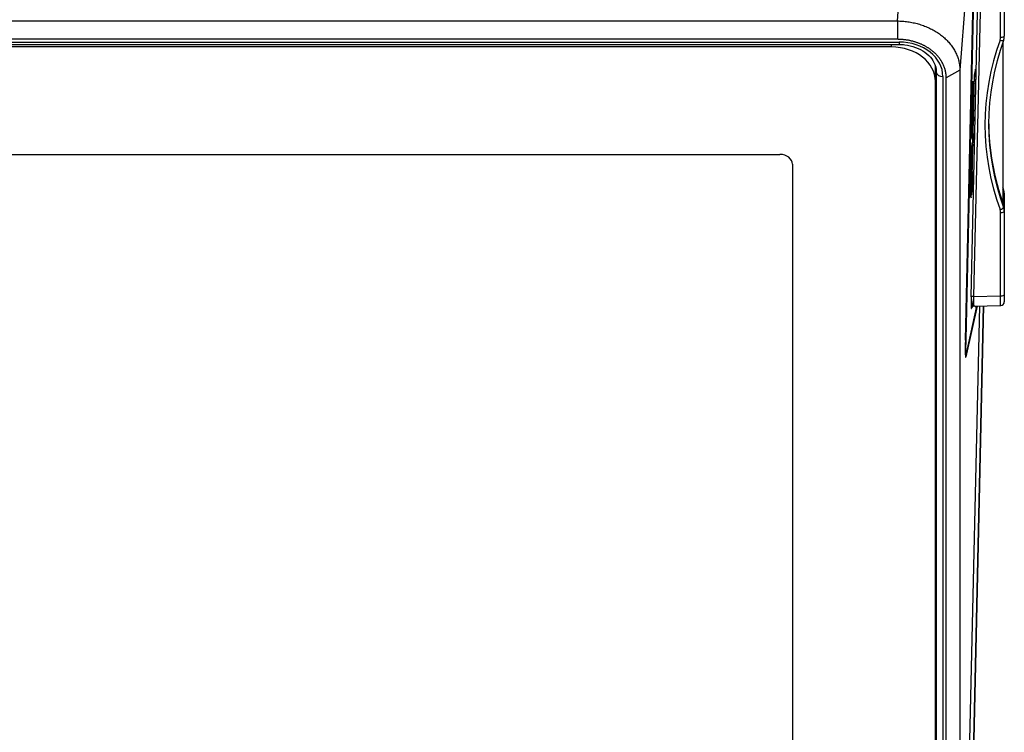
# Model space of a CAD drawing. Units: inches. Extents: x 135 to 479, y 75 to 378.
# Drawn here: x 202 to 241, y 203 to 231 of the extents above; entities that cross this region are included whole.
import ezdxf
from ezdxf.xclip import XClip

# ---------------------------------------------------------------- set-up
doc = ezdxf.new("R2010")
doc.units = ezdxf.units.IN
doc.header["$XCLIPFRAME"] = 2
doc.layers.add('DV1_0', color=7, linetype='Continuous')

# ---------------------------------------------------------------- blocks, each defined once
blk = doc.blocks.new('SE')
at = {"layer": 'DV1_0', "color": 7, "linetype": 'Continuous', "ltscale": 25.4}
for p, q in [((237.14, 230.919), (238.638, 250.375)), ((241.067, 247.582), (239.634, 228.962)), ((239.853, 218.189), (240.199, 233.405)), ((240.214, 233.431), (239.868, 218.211)), ((240.082, 219.91), (240.393, 233.589)), ((240.491, 233.609), (240.18, 219.93)), ((241.259, 230.274), (241.259, 233.599)), ((241.407, 233.632), (241.407, 230.307)), ((152.073, 230.919), (237.14, 230.919)), ((237.14, 230.919), (237.14, 230.186)), ((237.14, 230.186), (152.073, 230.186)), ((152.007, 230.079), (237.207, 230.079)), ((152.007, 229.983), (237.207, 229.983)), ((236.907, 229.88), (152.307, 229.88)), ((236.907, 229.88), (236.907, 229.983)), ((237.207, 230.079), (237.207, 229.983)), ((241.357, 223.632), (241.357, 230.086)), ((238.657, 228.501), (238.657, 229.117)), ((238.707, 186.164), (238.707, 228.854)), ((238.957, 228.7), (238.957, 186.011)), ((239.634, 228.962), (239.091, 228.645)), ((239.091, 186.185), (239.091, 228.645)), ((239.634, 228.962), (239.634, 186.502)), ((240.199, 228.578), (240.248, 228.578)), ((240.237, 228.524), (240.248, 228.578)), ((238.657, 186.284), (238.657, 228.501)), ((240.204, 228.368), (240.215, 228.422)), ((240.106, 227.058), (240.111, 227.804)), ((240.12, 228.025), (240.11, 227.126)), ((240.104, 227.6), (240.102, 226.966)), ((240.095, 226.793), (240.092, 227.201)), ((240.102, 227.058), (240.106, 227.058)), ((240.102, 227.043), (240.105, 227.043)), ((240.105, 227.043), (240.106, 227.058)), ((240.115, 227.172), (240.11, 227.172)), ((240.11, 227.163), (240.113, 227.163)), ((240.11, 227.144), (240.111, 227.144)), ((240.185, 227.082), (240.204, 227.082)), ((240.081, 226.793), (240.095, 226.793)), ((240.071, 226.367), (240.083, 226.332)), ((240.075, 226.526), (240.087, 226.526)), ((240.109, 226.25), (240.135, 226.171)), ((240.15, 226.417), (240.199, 226.417)), ((240.154, 226.208), (240.199, 226.417)), ((240.199, 226.417), (240.192, 226.138)), ((240.064, 226.048), (240.076, 226.048)), ((240.076, 226.048), (240.065, 226.082)), ((240.164, 226.006), (240.148, 225.929)), ((240.192, 226.138), (240.176, 226.061)), ((156.757, 225.596), (232.457, 225.596)), ((232.957, 225.202), (232.957, 189.583)), ((240.042, 225.081), (240.054, 225.081)), ((240.12, 224.697), (240.136, 224.775)), ((240.148, 224.829), (240.164, 224.906)), ((240.15, 224.906), (240.164, 224.906)), ((240.164, 224.906), (240.158, 224.626)), ((240.158, 224.626), (240.113, 224.416)), ((240.061, 223.923), (240.081, 223.857)), ((241.407, 224.054), (241.407, 223.956)), ((241.407, 223.956), (241.407, 221.805)), ((241.377, 223.475), (241.377, 223.574)), ((241.259, 219.952), (241.259, 223.277)), ((241.407, 223.409), (241.407, 223.311)), ((241.407, 223.311), (241.407, 219.986)), ((241.407, 221.805), (241.407, 221.27)), ((241.407, 221.27), (241.407, 221.232)), ((241.407, 221.232), (241.407, 220.926)), ((240.18, 219.93), (241.259, 219.952)), ((241.407, 219.986), (241.407, 219.715)), ((239.685, 186.743), (240.43, 219.547)), ((239.838, 186.693), (240.581, 219.551)), ((240.58, 219.55), (239.838, 186.738)), ((240.32, 219.545), (239.876, 217.513)), ((240.302, 219.545), (239.887, 217.647)), ((240.178, 219.844), (240.097, 219.461)), ((240.189, 219.542), (241.26, 219.565)), ((239.854, 218.211), (239.868, 218.211)), ((239.852, 217.63), (239.88, 217.63)), ((239.86, 217.513), (239.876, 217.513))]:
    blk.add_line(p, q, dxfattribs=at)
for centre, radius, start, end in [((253.211, 227.531), 13.101, 176.0387, 177.8406), ((193.75, 227.78), 46.413, 358.0139, 0.8762), ((234.643, 227.009), 5.477, 359.6304, 1.3667), ((244.934, 225.348), 4.861, 172.8069, 180.3588), ((211.642, 225.331), 28.477, 357.0331, 1.2584), ((238.693, 224.96), 1.407, 347.6831, 7.5732), ((248.059, 224.504), 8.033, 176.5885, 182.8087), ((233.435, 224.766), 6.635, 354.3434, 359.0836), ((240.191, 219.445), 0.0977, 67.8044, 160.6265), ((241.257, 219.715), 0.15, 274.0767, 360)]:
    blk.add_arc(centre, radius, start, end, dxfattribs=at)
for centre, major_axis, ratio, start_param, end_param in [((250.909, 226.813), (10.246, 0.791), 0.974075, 2.721876, 3.411279), ((250.907, 226.847), (10.096, 0.79), 0.974066, 2.720783, 3.410185), ((240.909, 230.272), (0.349, 0.027), 0.974075, 5.863469, 6.20817), ((241.236, 230.192), (-0.141, 0.052), 0.205968, 1.664981, 3.219351), ((241.257, 230.307), (0.15, 0), 0.224951, 4.729842, 6.283185), ((240.907, 230.306), (0.499, 0.027), 0.974225, 5.885764, 6.230465), ((236.907, 228.501), (1.75, 0), 0.788011, 0, 1.570796), ((237.207, 228.7), (-1.75, 0), 0.788011, 3.141593, 4.712389), ((237.207, 228.854), (1.5, 0), 0.788011, 0, 0.237512), ((238.957, 228.854), (0.25, 0), 0.615661, 3.141593, 4.712389), ((240.164, 227.523), (0.049, 1.526), 0.041255, 1.387157, 1.52136), ((240.213, 227.422), (-0.089, -2.76), 0.041255, 4.793894, 4.893791), ((240.124, 226.747), (0.024, 0.739), 0.041255, 1.159455, 1.270504), ((240.111, 227.019), (0.005, 0.159), 0.041255, 0.672736, 0.833807), ((240.111, 227.047), (0.004, 0.125), 0.041255, 0.39033, 0.684909), ((240.867, 230.163), (-0.541, -16.73), 0.041255, 4.908308, 4.942583), ((240.167, 226.767), (-0.057, -1.759), 0.041255, 4.699407, 4.851389), ((239.945, 225.361), (0.11, 3.412), 0.041255, 4.977245, 5.113079), ((240.035, 226.036), (0.053, 1.628), 0.041255, 5.125634, 5.32738), ((250.907, 226.453), (-8.752, 5.378), 0.946622, 0.526816, 0.871517), ((240.182, 226.799), (-0.068, -2.098), 0.041255, 4.844313, 4.938068), ((240.814, 229.296), (-0.516, -15.961), 0.041255, 4.916443, 4.987394), ((242.754, 238.628), (-1.824, -56.447), 0.041255, 4.938475, 4.956075), ((232.457, 225.202), (-0.5, 0), 0.788011, 3.141593, 4.712389), ((239.647, 222.848), (0.299, 9.238), 0.041255, 4.830288, 4.922909), ((240.907, 224.056), (0.499, -0.027), 0.974225, 0.05272, 0.526418), ((240.907, 223.949), (-0.485, -0.124), 0.970927, 2.897632, 3.371329), ((241.057, 223.956), (-0.35, 0), 0.224951, 2.600493, 3.141593), ((241.236, 223.426), (0.141, 0.052), 0.217462, 4.650858, 6.205228), ((240.907, 223.416), (0.485, -0.124), 0.970927, 0.243961, 0.588662), ((240.907, 223.309), (-0.499, -0.027), 0.974225, 3.088872, 3.433574), ((240.909, 223.276), (-0.349, -0.027), 0.974075, 3.066577, 3.411279), ((241.257, 223.311), (0.15, 0), 0.224951, 4.729842, 6.283185), ((240.182, 219.907), (-0.1, 0.0023), 0.224519, 4.734954, 6.240851), ((240.21, 220.043), (0.022, 0.501), 0.052035, 1.801313, 3.106173), ((241.257, 219.986), (0.15, 0), 0.224951, 4.729842, 6.283185), ((241.257, 220.065), (-0.003, 0.5), 0.003922, 3.14165, 4.485264), ((240.11, 220.046), (0.019, 0.601), 0.041244, 1.800179, 3.370671), ((240.197, 219.458), (0.0979, -0.0206), 0.973085, 3.141593, 3.321525), ((239.896, 218.392), (0.029, 0.9), 0.041255, 1.799023, 3.361092), ((239.904, 218.38), (0.024, 0.75), 0.041255, 1.799023, 3.361092)]:
    blk.add_ellipse(centre, major_axis=major_axis, ratio=ratio, start_param=start_param, end_param=end_param, dxfattribs=at)
for points, degree, knots in [([(237.14, 230.919), (237.175, 230.918), (237.246, 230.917), (237.351, 230.911), (237.457, 230.901), (237.562, 230.888), (237.667, 230.872), (237.771, 230.851), (237.874, 230.827), (237.977, 230.8), (238.078, 230.769), (238.178, 230.735), (238.276, 230.697), (238.373, 230.656), (238.467, 230.611), (238.559, 230.563), (238.649, 230.512), (238.736, 230.457), (238.82, 230.4), (238.901, 230.339), (238.978, 230.275), (239.053, 230.209), (239.123, 230.14), (239.19, 230.068), (239.253, 229.994), (239.311, 229.917), (239.365, 229.838), (239.415, 229.758), (239.46, 229.675), (239.5, 229.59), (239.535, 229.504), (239.565, 229.416), (239.59, 229.327), (239.609, 229.237), (239.623, 229.146), (239.632, 229.054), (239.633, 228.993), (239.634, 228.962)], 3, [0, 0, 0, 0, 0.026877, 0.05385, 0.080921, 0.108088, 0.135354, 0.162716, 0.190177, 0.217737, 0.245395, 0.273151, 0.301008, 0.328963, 0.357018, 0.385174, 0.41343, 0.441786, 0.470243, 0.498801, 0.527461, 0.556222, 0.585085, 0.61405, 0.643118, 0.672288, 0.701561, 0.730937, 0.760417, 0.79, 0.819687, 0.849477, 0.879372, 0.909372, 0.939476, 0.969686, 1, 1, 1, 1]), ([(239.091, 228.645), (239.093, 228.948), (238.942, 229.235), (238.792, 229.52), (238.52, 229.735), (238.249, 229.949), (237.887, 230.068), (237.524, 230.187), (237.14, 230.186)], 2, [0, 0, 0, 0.25, 0.25, 0.5, 0.5, 0.75, 0.75, 1, 1, 1]), ([(237.207, 229.983), (237.291, 229.981), (237.505, 229.972), (237.883, 229.88), (238.254, 229.683), (238.539, 229.409), (238.622, 229.217), (238.667, 229.105)], 3, [0, 0, 0, 0, 0.112445, 0.335483, 0.558361, 0.780891, 1, 1, 1, 1]), ([(240.26, 229), (240.26, 229), (240.26, 229), (240.26, 229), (240.256, 228.999), (240.252, 228.967), (240.248, 228.948), (240.243, 228.924), (240.238, 228.901), (240.233, 228.877), (240.23, 228.861), (240.226, 228.845), (240.223, 228.83), (240.221, 228.819), (240.218, 228.808), (240.216, 228.797), (240.214, 228.787), (240.212, 228.782), (240.21, 228.764), (240.209, 228.754), (240.207, 228.742), (240.206, 228.726), (240.205, 228.711), (240.204, 228.693), (240.203, 228.674), (240.202, 228.654), (240.201, 228.633), (240.2, 228.611), (240.2, 228.589), (240.199, 228.567), (240.198, 228.545)], 3, [0.8911166, 0.8911166, 0.8911166, 0.8911166, 0.8913074, 0.8913074, 0.8913074, 0.9118399, 0.9118399, 0.9118399, 0.9380572, 0.9380572, 0.9380572, 0.9555965, 0.9555965, 0.9555965, 0.9674855, 0.9674855, 0.9674855, 0.9784519, 0.9784519, 0.9784519, 0.9838135, 0.9838135, 0.9838135, 0.9891699, 0.9891699, 0.9891699, 0.9945764, 0.9945764, 0.9945764, 1, 1, 1, 1]), ([(240.259, 228.68), (240.259, 228.693), (240.26, 228.706), (240.26, 228.719), (240.261, 228.763), (240.262, 228.807), (240.263, 228.851), (240.263, 228.872), (240.264, 228.892), (240.264, 228.91), (240.264, 228.929), (240.264, 228.945), (240.264, 228.958), (240.263, 228.972), (240.263, 228.982), (240.262, 228.989)], 3, [0.85575089, 0.85575089, 0.85575089, 0.85575089, 0.85896282, 0.85896282, 0.85896282, 0.86994209, 0.86994209, 0.86994209, 0.87526286, 0.87526286, 0.87526286, 0.8805821, 0.8805821, 0.8805821, 0.88591307, 0.88591307, 0.88591307, 0.88591307]), ([(240.198, 228.545), (240.195, 228.419), (240.193, 228.292), (240.19, 228.165), (240.178, 227.658), (240.167, 227.151), (240.155, 226.643), (240.144, 226.136), (240.132, 225.629), (240.121, 225.122), (240.115, 224.868), (240.109, 224.615), (240.103, 224.361), (240.102, 224.309), (240.101, 224.256), (240.1, 224.204), (240.099, 224.166), (240.098, 224.126), (240.097, 224.09), (240.097, 224.071), (240.097, 224.053), (240.097, 224.037), (240.097, 224.022), (240.098, 224.01), (240.098, 224), (240.099, 223.991), (240.099, 223.985), (240.1, 223.983), (240.101, 223.98), (240.102, 223.982), (240.103, 223.987), (240.107, 224.007), (240.111, 224.027), (240.116, 224.046), (240.124, 224.086), (240.132, 224.125), (240.141, 224.164), (240.144, 224.179), (240.147, 224.189), (240.15, 224.21), (240.151, 224.217), (240.152, 224.228), (240.153, 224.242), (240.155, 224.256), (240.156, 224.273), (240.157, 224.292), (240.158, 224.311), (240.159, 224.332), (240.16, 224.353), (240.161, 224.374), (240.162, 224.397), (240.162, 224.418), (240.162, 224.423), (240.162, 224.429), (240.162, 224.434), (240.163, 224.434), (240.163, 224.435), (240.163, 224.436), (240.163, 224.436), (240.163, 224.436), (240.163, 224.436), (240.163, 224.436), (240.163, 224.436), (240.163, 224.436), (240.163, 224.436), (240.163, 224.436), (240.163, 224.436)], 3, [0, 0, 0, 0, 0.0322259, 0.0322259, 0.0322259, 0.1611293, 0.1611293, 0.1611293, 0.2900328, 0.2900328, 0.2900328, 0.3544845, 0.3544845, 0.3544845, 0.3677901, 0.3677901, 0.3677901, 0.3775383, 0.3775383, 0.3775383, 0.382898, 0.382898, 0.382898, 0.3882532, 0.3882532, 0.3882532, 0.3936565, 0.3936565, 0.3936565, 0.3989996, 0.3989996, 0.3989996, 0.4204862, 0.4204862, 0.4204862, 0.4634595, 0.4634595, 0.4634595, 0.4796156, 0.4796156, 0.4796156, 0.4851342, 0.4851342, 0.4851342, 0.4906487, 0.4906487, 0.4906487, 0.4960236, 0.4960236, 0.4960236, 0.5013927, 0.5013927, 0.5013927, 0.5026789, 0.5026789, 0.5026789, 0.5028394, 0.5028394, 0.5028394, 0.5028595, 0.5028595, 0.5028595, 0.5028645, 0.5028645, 0.5028645, 0.5028846, 0.5028846, 0.5028846, 0.5028846]), ([(240.153, 228.514), (240.152, 228.514), (240.151, 228.513), (240.149, 228.507), (240.148, 228.499), (240.145, 228.473), (240.143, 228.456), (240.142, 228.436)], 3, [0.3830384, 0.3830384, 0.3830384, 0.3830384, 0.5, 0.5, 0.75, 0.75, 1, 1, 1, 1]), ([(240.183, 226.923), (240.185, 226.927), (240.186, 226.936), (240.188, 226.944), (240.19, 226.955), (240.193, 226.966), (240.195, 226.978), (240.196, 226.982), (240.197, 226.985), (240.197, 226.989), (240.198, 226.992), (240.199, 226.994), (240.199, 226.997), (240.2, 226.999), (240.2, 227.002), (240.201, 227.008), (240.201, 227.01), (240.201, 227.014), (240.202, 227.018), (240.202, 227.022), (240.202, 227.026), (240.202, 227.031), (240.203, 227.037), (240.203, 227.044), (240.203, 227.051), (240.203, 227.061), (240.204, 227.071), (240.204, 227.082)], 3, [0.1796959, 0.1796959, 0.1796959, 0.1796959, 0.3548351, 0.3548351, 0.3548351, 0.6342976, 0.6342976, 0.6342976, 0.7268962, 0.7268962, 0.7268962, 0.7888126, 0.7888126, 0.7888126, 0.8513949, 0.8513949, 0.8513949, 0.8792363, 0.8792363, 0.8792363, 0.9073868, 0.9073868, 0.9073868, 0.9433886, 0.9433886, 0.9433886, 1, 1, 1, 1]), ([(240.168, 226.606), (240.167, 226.606), (240.167, 226.61), (240.165, 226.646), (240.166, 226.691), (240.168, 226.817), (240.17, 226.9), (240.172, 226.982)], 3, [0.5784521, 0.5784521, 0.5784521, 0.5784521, 0.59375, 0.59375, 0.625, 0.625, 0.6816703, 0.6816703, 0.6816703, 0.6816703]), ([(240.182, 226.98), (240.182, 226.969), (240.182, 226.957), (240.182, 226.947), (240.182, 226.942), (240.182, 226.938), (240.182, 226.934), (240.182, 226.931), (240.182, 226.928), (240.182, 226.926), (240.182, 226.924), (240.182, 226.923), (240.182, 226.922), (240.182, 226.922), (240.183, 226.922), (240.183, 226.922)], 3, [0, 0, 0, 0, 0.0646954, 0.0646954, 0.0646954, 0.0931104, 0.0931104, 0.0931104, 0.1171621, 0.1171621, 0.1171621, 0.1412533, 0.1412533, 0.1412533, 0.1570041, 0.1570041, 0.1570041, 0.1570041]), ([(240.074, 225.318), (240.067, 225.125), (240.061, 224.928), (240.052, 224.717), (240.051, 224.692), (240.049, 224.653), (240.048, 224.658), (240.047, 224.704), (240.048, 224.753), (240.05, 224.891), (240.052, 224.987), (240.054, 225.081)], 3, [0, 0, 0, 0, 0.5, 0.5, 0.5625, 0.5625, 0.625, 0.625, 0.75, 0.75, 1, 1, 1, 1]), ([(240.228, 219.535), (240.238, 219.53), (240.253, 219.522), (240.27, 219.503), (240.279, 219.488), (240.283, 219.478), (240.285, 219.472), (240.285, 219.471), (240.285, 219.471)], 3, [0, 0, 0, 0, 0.0381294, 0.0701732, 0.0974937, 0.1217286, 0.1494962, 0.179968, 0.179968, 0.179968, 0.179968])]:
    blk.add_open_spline(points, degree=degree, knots=knots, dxfattribs=at)
for points in [[(240.113, 227.163), (240.114, 227.169), (240.115, 227.172), (240.115, 227.172)], [(240.117, 227.167), (240.117, 227.161), (240.118, 227.151), (240.118, 227.14)]]:
    blk.add_open_spline(points, degree=3, dxfattribs=at)

msp = doc.modelspace()

# ---------------------------------------------------------------- block references
ref = msp.add_blockref('SE', (0, 0))
XClip(ref).set_block_clipping_path([(137.3045159638, 77.5344098432), (365.1152471578, 272.3877509913)])

doc.saveas('drawing.dxf')
